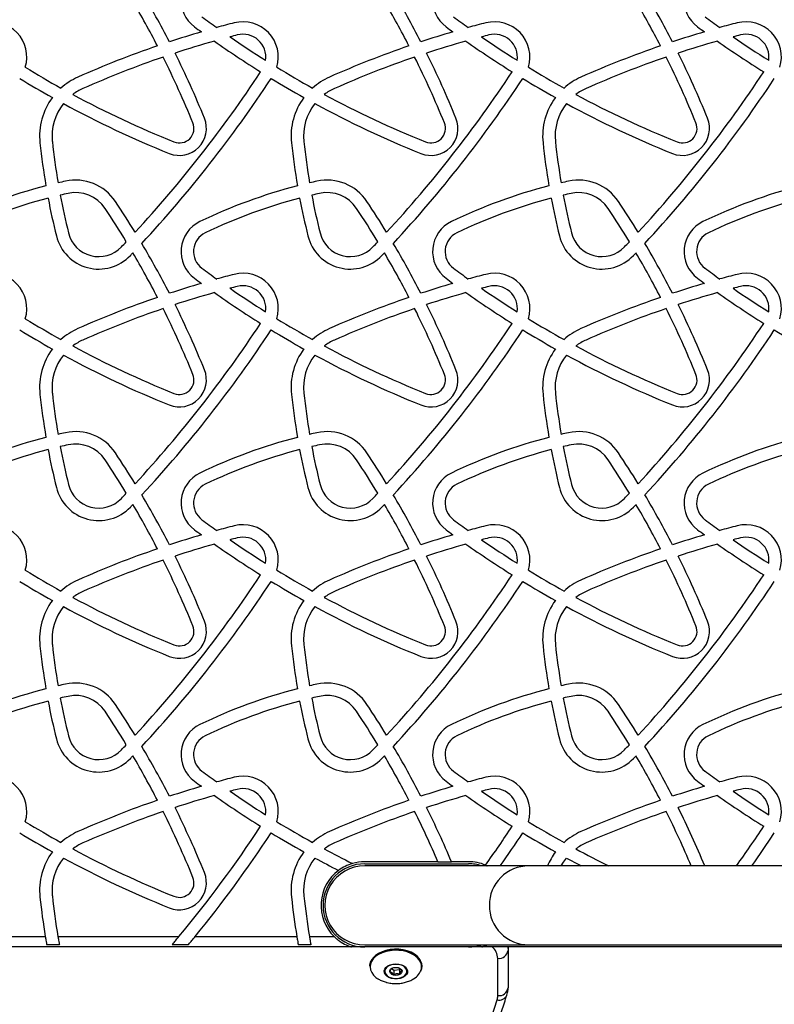
# Model space of a CAD drawing. Units: millimetres. Extents: x 150 to 9229, y 955 to 8990.
# Drawn here: x 2238 to 2601, y 3481 to 3955 of the extents above; entities that cross this region are included whole.
import ezdxf

# ---------------------------------------------------------------- set-up
doc = ezdxf.new("R2010")
doc.units = ezdxf.units.MM

msp = doc.modelspace()

# ---------------------------------------------------------------- linework, layer by layer
at = {"linetype": 'Continuous', "lineweight": 25, "ltscale": 50}
for p, q in [((2439.09, 3549.36), (2403.86, 3549.36)), ((2439.09, 3549.36), (2445.61, 3549.36)), ((2453.86, 3549.36), (2445.61, 3549.36)), ((2403.86, 3548.36), (2453.86, 3548.36)), ((2482.72, 3547.36), (2403.86, 3547.36)), ((2631.76, 3547.36), (2482.72, 3547.36)), ((2201.31, 3513.36), (2250.22, 3513.36)), ((2256.3, 3513.36), (2314.54, 3513.36)), ((2322.31, 3513.36), (2371.22, 3513.36)), ((2377.3, 3513.36), (2389.16, 3513.36)), ((2397.46, 3508.36), (2040.26, 3508.36)), ((2257, 3509.36), (2250.9, 3509.36)), ((2319.02, 3509.36), (2311.19, 3509.36)), ((2378, 3509.36), (2371.9, 3509.36)), ((2403.86, 3508.36), (2397.46, 3508.36)), ((2403.86, 3509.36), (2482.72, 3509.36)), ((2453.86, 3508.36), (2403.86, 3508.36)), ((2460.26, 3508.36), (2453.86, 3508.36)), ((2676.36, 3508.36), (2460.26, 3508.36)), ((2472.69, 3508.36), (2472.86, 3506.71)), ((2472.86, 3508.36), (2472.86, 3506.71)), ((2472.86, 3506.71), (2472.86, 3488.76)), ((2482.72, 3509.36), (2631.76, 3509.36)), ((2467.86, 3484.93), (2467.86, 3502.88)), ((2406.36, 3499.28), (2406.36, 3499.04)), ((2416.84, 3497.95), (2417.81, 3497.17)), ((2417.06, 3498.14), (2417.37, 3498.24)), ((2417.81, 3497.17), (2420.66, 3497.45)), ((2417.81, 3497.17), (2417.81, 3494.96)), ((2420.66, 3497.45), (2420.92, 3497.87)), ((2420.66, 3497.45), (2420.66, 3495.24)), ((2431.36, 3499.04), (2431.36, 3499.28))]:
    msp.add_line(p, q, dxfattribs=at)
at = {"linetype": 'Continuous', "lineweight": 25, "ltscale": 50, "flags": 128}
for points in [[(2498.44, 3547.36), (2499.51, 3549.16), (2500.93, 3551.14)], [(2500.93, 3551.14), (2507.15, 3547.82), (2508.03, 3547.36)], [(2461.99, 3547.72), (2462.68, 3547.42), (2462.8, 3547.36)], [(2431.36, 3499.28), (2431.3, 3500.04), (2430.92, 3501.38), (2430.2, 3502.67), (2429.15, 3503.85), (2427.8, 3504.9), (2426.19, 3505.79), (2424.38, 3506.49), (2422.4, 3506.99), (2420.32, 3507.26), (2418.2, 3507.31), (2416.1, 3507.12), (2414.08, 3506.71), (2412.2, 3506.08), (2410.51, 3505.26), (2409.06, 3504.27), (2407.89, 3503.13), (2407.03, 3501.88), (2406.52, 3500.56), (2406.36, 3499.28)], [(2431.16, 3497.85), (2431.21, 3498.19), (2431.19, 3499.54), (2430.81, 3500.87), (2430.09, 3502.14), (2429.05, 3503.31), (2427.71, 3504.35), (2426.12, 3505.24), (2424.32, 3505.93), (2422.37, 3506.42), (2420.31, 3506.69), (2418.21, 3506.74), (2416.13, 3506.55), (2414.13, 3506.15), (2412.26, 3505.53), (2410.59, 3504.71), (2409.15, 3503.73), (2407.99, 3502.6), (2407.14, 3501.37), (2406.63, 3500.06), (2406.48, 3498.71), (2406.68, 3497.37), (2407.23, 3496.06), (2408.11, 3494.84), (2409.3, 3493.73), (2410.27, 3493.06)], [(2423.4, 3506.52), (2425.31, 3505.92), (2426.03, 3505.62)], [(2406.36, 3499.04), (2406.4, 3499.64), (2406.73, 3500.98), (2407.42, 3502.27), (2408.43, 3503.47), (2409.75, 3504.54), (2411.33, 3505.45), (2411.51, 3505.54)], [(2426.03, 3505.62), (2427.02, 3505.12), (2428.51, 3504.15), (2429.71, 3503.02), (2430.6, 3501.79), (2431.16, 3500.47), (2431.36, 3499.12), (2431.2, 3497.76), (2430.71, 3496.47)], [(2416.81, 3493.21), (2415.56, 3493.64), (2414.53, 3494.26), (2413.76, 3495.03), (2413.32, 3495.89), (2413.22, 3496.8), (2413.48, 3497.7), (2414.08, 3498.52), (2414.97, 3499.23), (2416.11, 3499.76), (2417.43, 3500.1), (2418.83, 3500.22), (2420.24, 3500.11), (2421.56, 3499.78), (2422.71, 3499.25), (2423.61, 3498.55), (2424.22, 3497.73), (2424.49, 3496.84), (2424.41, 3495.93), (2423.98, 3495.06), (2423.23, 3494.29), (2422.2, 3493.67), (2420.97, 3493.22), (2419.6, 3492.99), (2418.18, 3492.99), (2416.81, 3493.21)], [(2420.79, 3499.78), (2419.44, 3499.99), (2418.06, 3499.98), (2416.73, 3499.73), (2415.54, 3499.27), (2414.58, 3498.62), (2413.91, 3497.84), (2413.58, 3496.98), (2413.61, 3496.09), (2414, 3495.23), (2414.71, 3494.47), (2415.71, 3493.85), (2416.93, 3493.42), (2418.28, 3493.21), (2419.66, 3493.23), (2420.99, 3493.47), (2422.18, 3493.94), (2423.14, 3494.58), (2423.81, 3495.36), (2424.14, 3496.23), (2424.11, 3497.12), (2423.72, 3497.97), (2423.01, 3498.73), (2422.01, 3499.35), (2420.79, 3499.78)], [(2417.77, 3494.8), (2416.88, 3495.15), (2416.23, 3495.68), (2415.89, 3496.31), (2415.92, 3496.98), (2416.3, 3497.6), (2416.98, 3498.11), (2417.9, 3498.43), (2418.93, 3498.53), (2419.95, 3498.4), (2420.84, 3498.05), (2421.49, 3497.53), (2421.83, 3496.89), (2421.8, 3496.22), (2421.42, 3495.6), (2420.74, 3495.1), (2419.82, 3494.77), (2418.79, 3494.67), (2417.77, 3494.8)], [(2383.13, 3142.99), (2388.2, 3171.51), (2393.63, 3199.99), (2399.42, 3228.45), (2405.56, 3256.88), (2412.07, 3285.27), (2418.92, 3313.63), (2426.14, 3341.95), (2433.71, 3370.24), (2441.64, 3398.48), (2449.92, 3426.68), (2458.55, 3454.84), (2467.54, 3482.95)]]:
    msp.add_lwpolyline(points, dxfattribs=at)
at = {"linetype": 'Continuous', "lineweight": 25, "ltscale": 2500}
for centre, radius, start, end in [((2331.53, 3963.96), 16, 115.7287, 233.4222), ((2452.53, 3963.96), 16, 115.7287, 233.4222), ((2573.53, 3963.96), 16, 115.7287, 233.4222), ((1905.17, 3735.91), 455.04, 27.1924, 30.6481), ((2026.17, 3735.91), 455.04, 27.1924, 30.6481), ((2147.17, 3735.91), 455.04, 27.1924, 30.6481), ((1905.17, 3735.91), 449.04, 27.3077, 30.4256), ((2026.17, 3735.91), 449.04, 27.3077, 30.4256), ((2147.17, 3735.91), 449.04, 27.3077, 30.4256), ((2613.19, 4343.51), 482.64, 233.4222, 234.4666), ((2734.19, 4343.51), 482.64, 233.4222, 234.4666), ((2855.19, 4343.51), 482.64, 233.4222, 234.4666), ((2224.33, 3936.52), 17, 343.2543, 104.3874), ((2460.22, 3488.63), 479.4, 104.3874, 105.4285), ((2345.33, 3936.52), 17, 343.2543, 104.3874), ((2581.22, 3488.63), 479.4, 104.3874, 105.4285), ((2466.33, 3936.52), 17, 343.2543, 104.3874), ((2702.22, 3488.63), 479.4, 104.3874, 105.4285), ((2587.33, 3936.52), 17, 343.2543, 104.3874), ((2460.22, 3488.63), 479.4, 106.3422, 108.2717), ((2613.19, 4343.51), 488.64, 233.4222, 233.9075), ((2460.22, 3488.63), 473.4, 104.3874, 104.8272), ((2345.33, 3936.52), 11, 351.8618, 104.3874), ((2581.22, 3488.63), 479.4, 106.3422, 108.2717), ((2734.19, 4343.51), 488.64, 233.4222, 233.9075), ((2581.22, 3488.63), 473.4, 104.3874, 104.8272), ((2466.33, 3936.52), 11, 351.8618, 104.3874), ((2702.22, 3488.63), 479.4, 106.3422, 108.2717), ((2855.19, 4343.51), 488.64, 233.4222, 233.9075), ((2702.22, 3488.63), 473.4, 104.3874, 104.8272), ((2587.33, 3936.52), 11, 351.8618, 104.3874), ((2460.22, 3488.63), 479.4, 108.997, 113.9121), ((2460.22, 3488.63), 473.4, 105.7724, 108.1627), ((2613.19, 4343.51), 488.64, 234.804, 237.9391), ((2613.19, 4343.51), 482.64, 235.3937, 237.8307), ((2581.22, 3488.63), 479.4, 108.997, 113.9121), ((2581.22, 3488.63), 473.4, 105.7724, 108.1627), ((2734.19, 4343.51), 488.64, 234.804, 237.9391), ((2734.19, 4343.51), 482.64, 235.3937, 237.8307), ((2702.22, 3488.63), 479.4, 108.997, 113.9121), ((2702.22, 3488.63), 473.4, 105.7724, 108.1627), ((2855.19, 4343.51), 488.64, 234.804, 237.9391), ((2855.19, 4343.51), 482.64, 235.3937, 237.8307), ((1905.17, 3735.91), 455.04, 22.0993, 26.4284), ((2026.17, 3735.91), 455.04, 22.0993, 26.4284), ((2147.17, 3735.91), 455.04, 22.0993, 26.4284), ((2460.22, 3488.63), 473.4, 108.8959, 113.9121), ((1905.17, 3735.91), 449.04, 22.0993, 26.5346), ((2581.22, 3488.63), 473.4, 108.8959, 113.9121), ((2026.17, 3735.91), 449.04, 22.0993, 26.5346), ((2702.22, 3488.63), 473.4, 108.8959, 113.9121), ((2147.17, 3735.91), 449.04, 22.0993, 26.5346), ((2492.19, 4343.51), 482.64, 238.5835, 240.9427), ((1850.47, 4261), 602.75, 317.29862, 326.62286), ((2613.19, 4343.51), 482.64, 238.5835, 240.9427), ((1971.47, 4261), 602.75, 317.29862, 326.62286), ((2734.19, 4343.51), 482.64, 238.5835, 240.9427), ((2092.47, 4261), 602.75, 317.29862, 326.62286), ((2492.19, 4343.51), 488.64, 238.643, 240.7758), ((2278.47, 3898.54), 31, 113.9121, 131.8829), ((1850.47, 4261), 608.75, 317.13401, 326.63931), ((2613.19, 4343.51), 488.64, 238.643, 240.7758), ((2399.47, 3898.54), 31, 113.9121, 131.8829), ((1971.47, 4261), 608.75, 317.13401, 326.63931), ((2734.19, 4343.51), 488.64, 238.643, 240.7758), ((2520.47, 3898.54), 31, 113.9121, 131.8829), ((2092.47, 4261), 608.75, 317.13401, 326.63931), ((2278.47, 3898.54), 25, 113.9121, 126.9476), ((2492.19, 4343.51), 482.64, 241.7097, 248.0948), ((2399.47, 3898.54), 25, 113.9121, 126.9476), ((2613.19, 4343.51), 482.64, 241.7097, 248.0948), ((2520.47, 3898.54), 25, 113.9121, 126.9476), ((2734.19, 4343.51), 482.64, 241.7097, 248.0948), ((2278.47, 3898.54), 31, 143.2955, 186.0989), ((2278.47, 3898.54), 25, 141.3983, 186.0989), ((2492.19, 4343.51), 488.64, 241.4876, 248.0948), ((2399.47, 3898.54), 31, 143.2955, 186.0989), ((2399.47, 3898.54), 25, 141.3983, 186.0989), ((2613.19, 4343.51), 488.64, 241.4876, 248.0948), ((2520.47, 3898.54), 31, 143.2955, 186.0989), ((2520.47, 3898.54), 25, 141.3983, 186.0989), ((2734.19, 4343.51), 488.64, 241.4876, 248.0948), ((2314.74, 3902.21), 13, 248.0948, 22.0993), ((2314.74, 3902.21), 7, 248.0948, 22.0993), ((2435.74, 3902.21), 13, 248.0948, 22.0993), ((2435.74, 3902.21), 7, 248.0948, 22.0993), ((2556.74, 3902.21), 13, 248.0948, 22.0993), ((2556.74, 3902.21), 7, 248.0948, 22.0993), ((2577.6, 3930.5), 331.83, 186.0989, 189.7049), ((2577.6, 3930.5), 325.83, 186.0989, 189.6288), ((2698.6, 3930.5), 331.83, 186.0989, 189.7049), ((2698.6, 3930.5), 325.83, 186.0989, 189.6288), ((2819.6, 3930.5), 331.83, 186.0989, 189.7049), ((2819.6, 3930.5), 325.83, 186.0989, 189.6288), ((2314.54, 3627.14), 255.57, 102.3462, 103.1575), ((2264.81, 3854.33), 23, 33.6531, 102.3462), ((2435.54, 3627.14), 255.57, 102.3462, 103.1575), ((2385.81, 3854.33), 23, 33.6531, 102.3462), ((2556.54, 3627.14), 255.57, 102.3462, 103.1575), ((2506.81, 3854.33), 23, 33.6531, 102.3462), ((2314.54, 3627.14), 255.57, 104.5062, 115.7287), ((2314.54, 3627.14), 249.57, 102.3462, 103.2297), ((2264.81, 3854.33), 17, 33.6531, 102.3462), ((2435.54, 3627.14), 255.57, 104.5062, 115.7287), ((2435.54, 3627.14), 249.57, 102.3462, 103.2297), ((2385.81, 3854.33), 17, 33.6531, 102.3462), ((2556.54, 3627.14), 255.57, 104.5062, 115.7287), ((2556.54, 3627.14), 249.57, 102.3462, 103.2297), ((2506.81, 3854.33), 17, 33.6531, 102.3462), ((2677.54, 3627.14), 255.57, 104.5062, 115.7287), ((2314.54, 3627.14), 249.57, 104.6093, 115.7287), ((2577.6, 3930.5), 331.83, 190.7439, 193.96), ((2577.6, 3930.5), 325.83, 190.6854, 193.96), ((1905.17, 3614.91), 455.04, 31.4347, 33.6531), ((2435.54, 3627.14), 249.57, 104.6093, 115.7287), ((2698.6, 3930.5), 331.83, 190.7439, 193.96), ((2698.6, 3930.5), 325.83, 190.6854, 193.96), ((2026.17, 3614.91), 455.04, 31.4347, 33.6531), ((2556.54, 3627.14), 249.57, 104.6093, 115.7287), ((2819.6, 3930.5), 331.83, 190.7439, 193.96), ((2819.6, 3930.5), 325.83, 190.6854, 193.96), ((2147.17, 3614.91), 455.04, 31.4347, 33.6531), ((2677.54, 3627.14), 249.57, 104.6093, 115.7287), ((1905.17, 3614.91), 449.04, 31.2213, 33.6531), ((2026.17, 3614.91), 449.04, 31.2213, 33.6531), ((2147.17, 3614.91), 449.04, 31.2213, 33.6531), ((2331.53, 3842.96), 16, 115.7287, 233.4222), ((2452.53, 3842.96), 16, 115.7287, 233.4222), ((2573.53, 3842.96), 16, 115.7287, 233.4222), ((2275.95, 3855.51), 15, 193.96, 316.3786), ((2331.53, 3842.96), 10, 115.7287, 233.4222), ((2396.95, 3855.51), 15, 193.96, 316.3786), ((2452.53, 3842.96), 10, 115.7287, 233.4222), ((2517.95, 3855.51), 15, 193.96, 316.3786), ((2573.53, 3842.96), 10, 115.7287, 233.4222), ((2275.95, 3855.51), 21, 193.96, 316.3786), ((1850.47, 4261), 602.75, 316.37858, 316.70625), ((2396.95, 3855.51), 21, 193.96, 316.3786), ((1971.47, 4261), 602.75, 316.37858, 316.70625), ((2517.95, 3855.51), 21, 193.96, 316.3786), ((2092.47, 4261), 602.75, 316.37858, 316.70625), ((1850.47, 4261), 608.75, 316.37858, 316.54564), ((1905.17, 3614.91), 449.04, 27.3077, 30.4256), ((1905.17, 3614.91), 455.04, 27.1924, 30.6481), ((1971.47, 4261), 608.75, 316.37858, 316.54564), ((2026.17, 3614.91), 449.04, 27.3077, 30.4256), ((2026.17, 3614.91), 455.04, 27.1924, 30.6481), ((2092.47, 4261), 608.75, 316.37858, 316.54564), ((2147.17, 3614.91), 449.04, 27.3077, 30.4256), ((2147.17, 3614.91), 455.04, 27.1924, 30.6481), ((2613.19, 4222.51), 482.64, 233.4222, 234.4666), ((2734.19, 4222.51), 482.64, 233.4222, 234.4666), ((2855.19, 4222.51), 482.64, 233.4222, 234.4666), ((2224.33, 3815.52), 17, 343.2543, 104.3874), ((2613.19, 4222.51), 488.64, 233.4222, 233.9075), ((2460.22, 3367.63), 479.4, 104.3874, 105.4285), ((2345.33, 3815.52), 17, 343.2543, 104.3874), ((2734.19, 4222.51), 488.64, 233.4222, 233.9075), ((2581.22, 3367.63), 479.4, 104.3874, 105.4285), ((2466.33, 3815.52), 17, 343.2543, 104.3874), ((2855.19, 4222.51), 488.64, 233.4222, 233.9075), ((2702.22, 3367.63), 479.4, 104.3874, 105.4285), ((2587.33, 3815.52), 17, 343.2543, 104.3874), ((2460.22, 3367.63), 479.4, 106.3422, 108.2717), ((2460.22, 3367.63), 473.4, 104.3874, 104.8272), ((2613.19, 4222.51), 482.64, 235.3937, 237.8307), ((2345.33, 3815.52), 11, 351.8618, 104.3874), ((2581.22, 3367.63), 479.4, 106.3422, 108.2717), ((2581.22, 3367.63), 473.4, 104.3874, 104.8272), ((2734.19, 4222.51), 482.64, 235.3937, 237.8307), ((2466.33, 3815.52), 11, 351.8618, 104.3874), ((2702.22, 3367.63), 479.4, 106.3422, 108.2717), ((2702.22, 3367.63), 473.4, 104.3874, 104.8272), ((2855.19, 4222.51), 482.64, 235.3937, 237.8307), ((2587.33, 3815.52), 11, 351.8618, 104.3874), ((2460.22, 3367.63), 479.4, 108.997, 113.9121), ((2460.22, 3367.63), 473.4, 105.7724, 108.1627), ((2613.19, 4222.51), 488.64, 234.804, 237.9391), ((2581.22, 3367.63), 479.4, 108.997, 113.9121), ((2581.22, 3367.63), 473.4, 105.7724, 108.1627), ((2734.19, 4222.51), 488.64, 234.804, 237.9391), ((2702.22, 3367.63), 479.4, 108.997, 113.9121), ((2702.22, 3367.63), 473.4, 105.7724, 108.1627), ((2855.19, 4222.51), 488.64, 234.804, 237.9391), ((2460.22, 3367.63), 473.4, 108.8959, 113.9121), ((1905.17, 3614.91), 449.04, 22.0993, 26.5346), ((1905.17, 3614.91), 455.04, 22.0993, 26.4284), ((2581.22, 3367.63), 473.4, 108.8959, 113.9121), ((2026.17, 3614.91), 449.04, 22.0993, 26.5346), ((2026.17, 3614.91), 455.04, 22.0993, 26.4284), ((2702.22, 3367.63), 473.4, 108.8959, 113.9121), ((2147.17, 3614.91), 449.04, 22.0993, 26.5346), ((2147.17, 3614.91), 455.04, 22.0993, 26.4284), ((2492.19, 4222.51), 482.64, 238.5835, 240.9427), ((2613.19, 4222.51), 482.64, 238.5835, 240.9427), ((2734.19, 4222.51), 482.64, 238.5835, 240.9427), ((2492.19, 4222.51), 488.64, 238.643, 240.7758), ((2278.47, 3777.54), 31, 113.9121, 131.8829), ((1850.47, 4140), 602.75, 317.29862, 326.62286), ((1850.47, 4140), 608.75, 317.13401, 326.63931), ((2613.19, 4222.51), 488.64, 238.643, 240.7758), ((2399.47, 3777.54), 31, 113.9121, 131.8829), ((1971.47, 4140), 602.75, 317.29862, 326.62286), ((1971.47, 4140), 608.75, 317.13401, 326.63931), ((2734.19, 4222.51), 488.64, 238.643, 240.7758), ((2520.47, 3777.54), 31, 113.9121, 131.8829), ((2092.47, 4140), 602.75, 317.29862, 326.62286), ((2092.47, 4140), 608.75, 317.13401, 326.63931), ((2855.19, 4222.51), 488.64, 238.643, 240.7758), ((2278.47, 3777.54), 25, 113.9121, 126.9476), ((2399.47, 3777.54), 25, 113.9121, 126.9476), ((2520.47, 3777.54), 25, 113.9121, 126.9476), ((2278.47, 3777.54), 31, 143.2955, 186.0989), ((2492.19, 4222.51), 482.64, 241.7097, 248.0948), ((2399.47, 3777.54), 31, 143.2955, 186.0989), ((2613.19, 4222.51), 482.64, 241.7097, 248.0948), ((2520.47, 3777.54), 31, 143.2955, 186.0989), ((2734.19, 4222.51), 482.64, 241.7097, 248.0948), ((2278.47, 3777.54), 25, 141.3983, 186.0989), ((2492.19, 4222.51), 488.64, 241.4876, 248.0948), ((2399.47, 3777.54), 25, 141.3983, 186.0989), ((2613.19, 4222.51), 488.64, 241.4876, 248.0948), ((2520.47, 3777.54), 25, 141.3983, 186.0989), ((2734.19, 4222.51), 488.64, 241.4876, 248.0948), ((2314.74, 3781.21), 13, 248.0948, 22.0993), ((2435.74, 3781.21), 13, 248.0948, 22.0993), ((2556.74, 3781.21), 13, 248.0948, 22.0993), ((2314.74, 3781.21), 7, 248.0948, 22.0993), ((2435.74, 3781.21), 7, 248.0948, 22.0993), ((2556.74, 3781.21), 7, 248.0948, 22.0993), ((2577.6, 3809.5), 331.83, 186.0989, 189.7049), ((2577.6, 3809.5), 325.83, 186.0989, 189.6288), ((2698.6, 3809.5), 331.83, 186.0989, 189.7049), ((2698.6, 3809.5), 325.83, 186.0989, 189.6288), ((2819.6, 3809.5), 331.83, 186.0989, 189.7049), ((2819.6, 3809.5), 325.83, 186.0989, 189.6288), ((2314.54, 3506.14), 255.57, 104.5062, 115.7287), ((2314.54, 3506.14), 255.57, 102.3462, 103.1575), ((2264.81, 3733.33), 23, 33.6531, 102.3462), ((2435.54, 3506.14), 255.57, 104.5062, 115.7287), ((2435.54, 3506.14), 255.57, 102.3462, 103.1575), ((2385.81, 3733.33), 23, 33.6531, 102.3462), ((2556.54, 3506.14), 255.57, 104.5062, 115.7287), ((2556.54, 3506.14), 255.57, 102.3462, 103.1575), ((2506.81, 3733.33), 23, 33.6531, 102.3462), ((2677.54, 3506.14), 255.57, 104.5062, 115.7287), ((2314.54, 3506.14), 249.57, 104.6093, 115.7287), ((2577.6, 3809.5), 331.83, 190.7439, 193.96), ((2314.54, 3506.14), 249.57, 102.3462, 103.2297), ((2577.6, 3809.5), 325.83, 190.6854, 193.96), ((2264.81, 3733.33), 17, 33.6531, 102.3462), ((2435.54, 3506.14), 249.57, 104.6093, 115.7287), ((2698.6, 3809.5), 331.83, 190.7439, 193.96), ((2435.54, 3506.14), 249.57, 102.3462, 103.2297), ((2698.6, 3809.5), 325.83, 190.6854, 193.96), ((2385.81, 3733.33), 17, 33.6531, 102.3462), ((2556.54, 3506.14), 249.57, 104.6093, 115.7287), ((2819.6, 3809.5), 331.83, 190.7439, 193.96), ((2556.54, 3506.14), 249.57, 102.3462, 103.2297), ((2819.6, 3809.5), 325.83, 190.6854, 193.96), ((2506.81, 3733.33), 17, 33.6531, 102.3462), ((2677.54, 3506.14), 249.57, 104.6093, 115.7287), ((1905.17, 3493.91), 449.04, 31.2213, 33.6531), ((1905.17, 3493.91), 455.04, 31.4347, 33.6531), ((2026.17, 3493.91), 449.04, 31.2213, 33.6531), ((2026.17, 3493.91), 455.04, 31.4347, 33.6531), ((2147.17, 3493.91), 449.04, 31.2213, 33.6531), ((2147.17, 3493.91), 455.04, 31.4347, 33.6531), ((2331.53, 3721.96), 16, 115.7287, 233.4222), ((2452.53, 3721.96), 16, 115.7287, 233.4222), ((2573.53, 3721.96), 16, 115.7287, 233.4222), ((2275.95, 3734.51), 21, 193.96, 316.3786), ((2275.95, 3734.51), 15, 193.96, 316.3786), ((2331.53, 3721.96), 10, 115.7287, 233.4222), ((2396.95, 3734.51), 21, 193.96, 316.3786), ((2396.95, 3734.51), 15, 193.96, 316.3786), ((2452.53, 3721.96), 10, 115.7287, 233.4222), ((2517.95, 3734.51), 21, 193.96, 316.3786), ((2517.95, 3734.51), 15, 193.96, 316.3786), ((2573.53, 3721.96), 10, 115.7287, 233.4222), ((1850.47, 4140), 602.75, 316.37858, 316.70625), ((1905.17, 3493.91), 455.04, 27.1924, 30.6481), ((1971.47, 4140), 602.75, 316.37858, 316.70625), ((2026.17, 3493.91), 455.04, 27.1924, 30.6481), ((2092.47, 4140), 602.75, 316.37858, 316.70625), ((2147.17, 3493.91), 455.04, 27.1924, 30.6481), ((1850.47, 4140), 608.75, 316.37858, 316.54564), ((1905.17, 3493.91), 449.04, 27.3077, 30.4256), ((1971.47, 4140), 608.75, 316.37858, 316.54564), ((2026.17, 3493.91), 449.04, 27.3077, 30.4256), ((2092.47, 4140), 608.75, 316.37858, 316.54564), ((2147.17, 3493.91), 449.04, 27.3077, 30.4256), ((2224.33, 3694.52), 17, 343.2543, 104.3874), ((2613.19, 4101.51), 482.64, 233.4222, 234.4666), ((2460.22, 3246.63), 479.4, 104.3874, 105.4285), ((2345.33, 3694.52), 17, 343.2543, 104.3874), ((2734.19, 4101.51), 482.64, 233.4222, 234.4666), ((2581.22, 3246.63), 479.4, 104.3874, 105.4285), ((2466.33, 3694.52), 17, 343.2543, 104.3874), ((2855.19, 4101.51), 482.64, 233.4222, 234.4666), ((2702.22, 3246.63), 479.4, 104.3874, 105.4285), ((2587.33, 3694.52), 17, 343.2543, 104.3874), ((2460.22, 3246.63), 479.4, 106.3422, 108.2717), ((2613.19, 4101.51), 488.64, 233.4222, 233.9075), ((2460.22, 3246.63), 473.4, 104.3874, 104.8272), ((2345.33, 3694.52), 11, 351.8618, 104.3874), ((2581.22, 3246.63), 479.4, 106.3422, 108.2717), ((2734.19, 4101.51), 488.64, 233.4222, 233.9075), ((2581.22, 3246.63), 473.4, 104.3874, 104.8272), ((2466.33, 3694.52), 11, 351.8618, 104.3874), ((2702.22, 3246.63), 479.4, 106.3422, 108.2717), ((2855.19, 4101.51), 488.64, 233.4222, 233.9075), ((2702.22, 3246.63), 473.4, 104.3874, 104.8272), ((2587.33, 3694.52), 11, 351.8618, 104.3874), ((2460.22, 3246.63), 473.4, 105.7724, 108.1627), ((2613.19, 4101.51), 488.64, 234.804, 237.9391), ((2613.19, 4101.51), 482.64, 235.3937, 237.8307), ((2581.22, 3246.63), 473.4, 105.7724, 108.1627), ((2734.19, 4101.51), 488.64, 234.804, 237.9391), ((2734.19, 4101.51), 482.64, 235.3937, 237.8307), ((2702.22, 3246.63), 473.4, 105.7724, 108.1627), ((2855.19, 4101.51), 488.64, 234.804, 237.9391), ((2855.19, 4101.51), 482.64, 235.3937, 237.8307), ((2460.22, 3246.63), 479.4, 108.997, 113.9121), ((1905.17, 3493.91), 455.04, 22.0993, 26.4284), ((2581.22, 3246.63), 479.4, 108.997, 113.9121), ((2026.17, 3493.91), 455.04, 22.0993, 26.4284), ((2702.22, 3246.63), 479.4, 108.997, 113.9121), ((2147.17, 3493.91), 455.04, 22.0993, 26.4284), ((2460.22, 3246.63), 473.4, 108.8959, 113.9121), ((1905.17, 3493.91), 449.04, 22.0993, 26.5346), ((2581.22, 3246.63), 473.4, 108.8959, 113.9121), ((2026.17, 3493.91), 449.04, 22.0993, 26.5346), ((2702.22, 3246.63), 473.4, 108.8959, 113.9121), ((2147.17, 3493.91), 449.04, 22.0993, 26.5346), ((2492.19, 4101.51), 482.64, 238.5835, 240.9427), ((1850.47, 4019), 602.75, 317.29862, 326.62286), ((2613.19, 4101.51), 482.64, 238.5835, 240.9427), ((1971.47, 4019), 602.75, 317.29862, 326.62286), ((2734.19, 4101.51), 482.64, 238.5835, 240.9427), ((2092.47, 4019), 602.75, 317.29862, 326.62286), ((2492.19, 4101.51), 488.64, 238.643, 240.7758), ((2278.47, 3656.54), 31, 113.9121, 131.8829), ((1850.47, 4019), 608.75, 317.13401, 326.63931), ((2613.19, 4101.51), 488.64, 238.643, 240.7758), ((2399.47, 3656.54), 31, 113.9121, 131.8829), ((1971.47, 4019), 608.75, 317.13401, 326.63931), ((2734.19, 4101.51), 488.64, 238.643, 240.7758), ((2520.47, 3656.54), 31, 113.9121, 131.8829), ((2092.47, 4019), 608.75, 317.13401, 326.63931), ((2278.47, 3656.54), 25, 113.9121, 126.9476), ((2492.19, 4101.51), 482.64, 241.7097, 248.0948), ((2399.47, 3656.54), 25, 113.9121, 126.9476), ((2613.19, 4101.51), 482.64, 241.7097, 248.0948), ((2520.47, 3656.54), 25, 113.9121, 126.9476), ((2734.19, 4101.51), 482.64, 241.7097, 248.0948), ((2278.47, 3656.54), 31, 143.2955, 186.0989), ((2278.47, 3656.54), 25, 141.3983, 186.0989), ((2492.19, 4101.51), 488.64, 241.4876, 248.0948), ((2399.47, 3656.54), 31, 143.2955, 186.0989), ((2399.47, 3656.54), 25, 141.3983, 186.0989), ((2613.19, 4101.51), 488.64, 241.4876, 248.0948), ((2520.47, 3656.54), 31, 143.2955, 186.0989), ((2520.47, 3656.54), 25, 141.3983, 186.0989), ((2734.19, 4101.51), 488.64, 241.4876, 248.0948), ((2314.74, 3660.21), 13, 248.0948, 22.0993), ((2314.74, 3660.21), 7, 248.0948, 22.0993), ((2435.74, 3660.21), 13, 248.0948, 22.0993), ((2435.74, 3660.21), 7, 248.0948, 22.0993), ((2556.74, 3660.21), 13, 248.0948, 22.0993), ((2556.74, 3660.21), 7, 248.0948, 22.0993), ((2577.6, 3688.5), 331.83, 186.0989, 189.7049), ((2577.6, 3688.5), 325.83, 186.0989, 189.6288), ((2698.6, 3688.5), 331.83, 186.0989, 189.7049), ((2698.6, 3688.5), 325.83, 186.0989, 189.6288), ((2819.6, 3688.5), 331.83, 186.0989, 189.7049), ((2819.6, 3688.5), 325.83, 186.0989, 189.6288), ((2314.54, 3385.14), 255.57, 102.3462, 103.1575), ((2264.81, 3612.33), 23, 33.6531, 102.3462), ((2435.54, 3385.14), 255.57, 102.3462, 103.1575), ((2385.81, 3612.33), 23, 33.6531, 102.3462), ((2556.54, 3385.14), 255.57, 102.3462, 103.1575), ((2506.81, 3612.33), 23, 33.6531, 102.3462), ((2314.54, 3385.14), 255.57, 104.5062, 115.7287), ((2264.81, 3612.33), 17, 33.6531, 102.3462), ((2435.54, 3385.14), 255.57, 104.5062, 115.7287), ((2385.81, 3612.33), 17, 33.6531, 102.3462), ((2556.54, 3385.14), 255.57, 104.5062, 115.7287), ((2506.81, 3612.33), 17, 33.6531, 102.3462), ((2677.54, 3385.14), 255.57, 104.5062, 115.7287), ((2314.54, 3385.14), 249.57, 104.6093, 115.7287), ((2577.6, 3688.5), 331.83, 190.7439, 193.96), ((2314.54, 3385.14), 249.57, 102.3462, 103.2297), ((2577.6, 3688.5), 325.83, 190.6854, 193.96), ((1905.17, 3372.91), 455.04, 31.4347, 33.6531), ((2435.54, 3385.14), 249.57, 104.6093, 115.7287), ((2698.6, 3688.5), 331.83, 190.7439, 193.96), ((2435.54, 3385.14), 249.57, 102.3462, 103.2297), ((2698.6, 3688.5), 325.83, 190.6854, 193.96), ((2026.17, 3372.91), 455.04, 31.4347, 33.6531), ((2556.54, 3385.14), 249.57, 104.6093, 115.7287), ((2819.6, 3688.5), 331.83, 190.7439, 193.96), ((2556.54, 3385.14), 249.57, 102.3462, 103.2297), ((2819.6, 3688.5), 325.83, 190.6854, 193.96), ((2147.17, 3372.91), 455.04, 31.4347, 33.6531), ((2677.54, 3385.14), 249.57, 104.6093, 115.7287), ((1905.17, 3372.91), 449.04, 31.2213, 33.6531), ((2026.17, 3372.91), 449.04, 31.2213, 33.6531), ((2147.17, 3372.91), 449.04, 31.2213, 33.6531), ((2331.53, 3600.96), 16, 115.7287, 233.4222), ((2452.53, 3600.96), 16, 115.7287, 233.4222), ((2573.53, 3600.96), 16, 115.7287, 233.4222), ((2275.95, 3613.51), 21, 193.96, 316.3786), ((2275.95, 3613.51), 15, 193.96, 316.3786), ((1850.47, 4019), 602.75, 316.37858, 316.70625), ((2331.53, 3600.96), 10, 115.7287, 233.4222), ((2396.95, 3613.51), 21, 193.96, 316.3786), ((2396.95, 3613.51), 15, 193.96, 316.3786), ((1971.47, 4019), 602.75, 316.37858, 316.70625), ((2452.53, 3600.96), 10, 115.7287, 233.4222), ((2517.95, 3613.51), 21, 193.96, 316.3786), ((2517.95, 3613.51), 15, 193.96, 316.3786), ((2092.47, 4019), 602.75, 316.37858, 316.70625), ((2573.53, 3600.96), 10, 115.7287, 233.4222), ((1905.17, 3372.91), 455.04, 27.1924, 30.6481), ((2026.17, 3372.91), 455.04, 27.1924, 30.6481), ((2147.17, 3372.91), 455.04, 27.1924, 30.6481), ((1850.47, 4019), 608.75, 316.37858, 316.54564), ((1905.17, 3372.91), 449.04, 27.3077, 30.4256), ((1971.47, 4019), 608.75, 316.37858, 316.54564), ((2026.17, 3372.91), 449.04, 27.3077, 30.4256), ((2092.47, 4019), 608.75, 316.37858, 316.54564), ((2147.17, 3372.91), 449.04, 27.3077, 30.4256), ((2613.19, 3980.51), 482.64, 233.4222, 234.4666), ((2734.19, 3980.51), 482.64, 233.4222, 234.4666), ((2855.19, 3980.51), 482.64, 233.4222, 234.4666), ((2224.33, 3573.52), 17, 343.2543, 104.3874), ((2613.19, 3980.51), 488.64, 233.4222, 233.9075), ((2460.22, 3125.63), 479.4, 104.3874, 105.4285), ((2345.33, 3573.52), 17, 343.2543, 104.3874), ((2734.19, 3980.51), 488.64, 233.4222, 233.9075), ((2581.22, 3125.63), 479.4, 104.3874, 105.4285), ((2466.33, 3573.52), 17, 343.2543, 104.3874), ((2855.19, 3980.51), 488.64, 233.4222, 233.9075), ((2702.22, 3125.63), 479.4, 104.3874, 105.4285), ((2587.33, 3573.52), 17, 343.2543, 104.3874), ((2460.22, 3125.63), 479.4, 106.3422, 108.2717), ((2460.22, 3125.63), 473.4, 104.3874, 104.8272), ((2613.19, 3980.51), 482.64, 235.3937, 237.8307), ((2345.33, 3573.52), 11, 351.8618, 104.3874), ((2581.22, 3125.63), 479.4, 106.3422, 108.2717), ((2581.22, 3125.63), 473.4, 104.3874, 104.8272), ((2734.19, 3980.51), 482.64, 235.3937, 237.8307), ((2466.33, 3573.52), 11, 351.8618, 104.3874), ((2702.22, 3125.63), 479.4, 106.3422, 108.2717), ((2702.22, 3125.63), 473.4, 104.3874, 104.8272), ((2855.19, 3980.51), 482.64, 235.3937, 237.8307), ((2587.33, 3573.52), 11, 351.8618, 104.3874), ((2460.22, 3125.63), 479.4, 108.997, 113.9121), ((2460.22, 3125.63), 473.4, 105.7724, 108.1627), ((2613.19, 3980.51), 488.64, 234.804, 237.9391), ((2581.22, 3125.63), 479.4, 108.997, 113.9121), ((2581.22, 3125.63), 473.4, 105.7724, 108.1627), ((2734.19, 3980.51), 488.64, 234.804, 237.9391), ((2702.22, 3125.63), 479.4, 108.997, 113.9121), ((2702.22, 3125.63), 473.4, 105.7724, 108.1627), ((2855.19, 3980.51), 488.64, 234.804, 237.9391), ((2460.22, 3125.63), 473.4, 108.8959, 113.9121), ((1905.17, 3372.91), 449.04, 22.0993, 26.5346), ((1905.17, 3372.91), 455.04, 22.0993, 26.4284), ((2581.22, 3125.63), 473.4, 108.8959, 113.9121), ((2026.17, 3372.91), 449.04, 23.138, 26.5346), ((2026.17, 3372.91), 455.04, 22.8156, 26.4284), ((2702.22, 3125.63), 473.4, 108.8959, 113.9121), ((2147.17, 3372.91), 449.04, 22.8608, 26.5346), ((2147.17, 3372.91), 455.04, 22.5427, 26.4284), ((2492.19, 3980.51), 482.64, 238.5835, 240.9427), ((2613.19, 3980.51), 482.64, 238.5835, 240.9427), ((2734.19, 3980.51), 482.64, 238.5835, 240.9427), ((2492.19, 3980.51), 488.64, 238.643, 240.7758), ((2278.47, 3535.54), 31, 113.9121, 131.8829), ((1850.47, 3898), 602.75, 320.34687, 326.62286), ((1850.47, 3898), 608.75, 320.81336, 326.63931), ((2613.19, 3980.51), 488.64, 238.643, 240.7758), ((2399.47, 3535.54), 31, 113.9121, 131.8829), ((1971.47, 3898), 602.75, 324.46984, 326.62286), ((1971.47, 3898), 608.75, 324.83053, 326.63931), ((2734.19, 3980.51), 488.64, 238.643, 240.7758), ((2520.47, 3535.54), 31, 113.9121, 131.8829), ((2092.47, 3898), 602.75, 324.42765, 326.62286), ((2092.47, 3898), 608.75, 324.83053, 326.63931), ((2278.47, 3535.54), 25, 113.9121, 126.9476), ((2399.47, 3535.54), 25, 113.9121, 126.9476), ((2520.47, 3535.54), 25, 113.9121, 126.9476), ((2278.47, 3535.54), 31, 143.2955, 186.0989), ((2492.19, 3980.51), 482.64, 241.7097, 248.0948), ((2399.47, 3535.54), 31, 143.2955, 186.0989), ((2613.19, 3980.51), 482.64, 241.7097, 243.5174), ((2520.47, 3535.54), 31, 143.2955, 157.5854), ((2734.19, 3980.51), 482.64, 241.7097, 243.8266), ((2278.47, 3535.54), 25, 141.3983, 186.0989), ((2492.19, 3980.51), 488.64, 241.4876, 248.0948), ((2399.47, 3535.54), 25, 141.3983, 186.0989), ((2613.19, 3980.51), 488.64, 241.4876, 242.99), ((2403.86, 3528.36), 21, 106.306, 126.8291), ((2403.86, 3528.36), 21, 90, 106.306), ((2453.86, 3528.36), 21, 67.214, 90), ((2314.74, 3539.21), 13, 248.0948, 22.0993), ((2403.86, 3528.36), 21, 126.8291, 225.5847), ((2403.86, 3528.36), 20, 90, 270), ((2453.86, 3528.36), 20, 71.8051, 90), ((2482.77, 3528.42), 18.94, 90.1755, 180.191), ((2314.74, 3539.21), 7, 248.0948, 22.0993), ((2577.6, 3567.5), 331.83, 186.0989, 189.3903), ((2577.6, 3567.5), 325.83, 186.0989, 189.5648), ((2698.6, 3567.5), 331.83, 186.0989, 189.3903), ((2698.6, 3567.5), 325.83, 186.0989, 189.5648), ((2482.77, 3528.3), 18.94, 179.809, 269.8245), ((2418.88, 3488.82), 18.27, 75.6773, 113.7931), ((2453.86, 3528.36), 20, 270, 288.1949), ((2460.27, 3502.58), 7.59, 2.237, 49.526), ((2468.38, 3507.38), 4.53, 263.4591, 351.4483), ((2423.81, 3499.7), 7.58, 298.4133, 345.8444), ((2468.38, 3489.43), 4.53, 263.4591, 351.4483), ((2468.58, 3486.87), 4.06, 255.079, 336.1476), ((2461.49, 3484.94), 6.37, 341.7708, 359.893)]:
    msp.add_arc(centre, radius, start, end, dxfattribs=at)
msp.add_ellipse((2403.86, 3528.36), major_axis=(19.12, 0), ratio=0.993623, start_param=1.570796, end_param=4.712389, dxfattribs=at)
at = {"linetype": 'Continuous', "lineweight": 25, "ltscale": 50}
for points, knots in [([(2250.22, 3513.36), (2250.31, 3512.79), (2250.5, 3511.66), (2250.74, 3510.27), (2250.85, 3509.63), (2250.9, 3509.36)], [0, 0, 0, 0, 0.368805, 0.737669, 1, 1, 1, 1]), ([(2256.3, 3513.36), (2256.39, 3512.79), (2256.59, 3511.66), (2256.83, 3510.27), (2256.95, 3509.63), (2257, 3509.36)], [0, 0, 0, 0, 0.369003, 0.738069, 1, 1, 1, 1]), ([(2311.19, 3509.36), (2311.41, 3509.61), (2312, 3510.32), (2313.17, 3511.71), (2314.11, 3512.84), (2314.54, 3513.36)], [0, 0, 0, 0, 0.2283205, 0.6471416, 1, 1, 1, 1]), ([(2319.02, 3509.36), (2319.23, 3509.61), (2319.82, 3510.33), (2320.97, 3511.72), (2321.89, 3512.85), (2322.31, 3513.36)], [0, 0, 0, 0, 0.232205, 0.650171, 1, 1, 1, 1]), ([(2371.22, 3513.36), (2371.31, 3512.79), (2371.5, 3511.66), (2371.74, 3510.27), (2371.85, 3509.63), (2371.9, 3509.36)], [0, 0, 0, 0, 0.368805, 0.737669, 1, 1, 1, 1]), ([(2377.3, 3513.36), (2377.39, 3512.79), (2377.59, 3511.66), (2377.83, 3510.27), (2377.95, 3509.63), (2378, 3509.36)], [0, 0, 0, 0, 0.369003, 0.738069, 1, 1, 1, 1]), ([(2389.16, 3513.36), (2389.31, 3513.22), (2389.9, 3512.65), (2391.02, 3511.71), (2393.05, 3510.28), (2394.96, 3509.3), (2396.54, 3508.67), (2397.21, 3508.44), (2397.44, 3508.36), (2397.45, 3508.36), (2397.46, 3508.36)], [0, 0, 0, 0, 0.0520677, 0.2138316, 0.3801317, 0.718542, 0.8126255, 0.9317699, 0.9806875, 1, 1, 1, 1]), ([(2460.26, 3508.36), (2460.26, 3508.36), (2460.27, 3508.36), (2460.41, 3508.41), (2461.08, 3508.64), (2461.97, 3508.95), (2462.67, 3509.31), (2462.77, 3509.36)], [0, 0, 0, 0, 0.038176, 0.165628, 0.370981, 0.903722, 1, 1, 1, 1]), ([(2416.01, 3496.41), (2416.05, 3496.52), (2416.21, 3496.94), (2416.5, 3497.58), (2416.82, 3497.98), (2416.99, 3498.1), (2417.06, 3498.14)], [0, 0, 0, 0, 0.128556, 0.480154, 0.815069, 1, 1, 1, 1]), ([(2417.81, 3494.96), (2417.55, 3495.3), (2417.11, 3495.88), (2416.47, 3496.29), (2416.15, 3496.37), (2416.01, 3496.41)], [0, 0, 0, 0, 0.439126, 0.751374, 1, 1, 1, 1]), ([(2420.29, 3498.25), (2420.43, 3498.21), (2420.74, 3498.1), (2421.25, 3497.59), (2421.57, 3497.16), (2421.71, 3496.97)], [0, 0, 0, 0, 0.287033, 0.683954, 1, 1, 1, 1]), ([(2421.71, 3496.97), (2421.65, 3496.93), (2421.48, 3496.81), (2421.16, 3496.41), (2420.86, 3495.77), (2420.71, 3495.35), (2420.66, 3495.24)], [0, 0, 0, 0, 0.184931, 0.519846, 0.871444, 1, 1, 1, 1]), ([(2410.32, 3493.04), (2410.38, 3493), (2410.97, 3492.58), (2412.25, 3492), (2413.66, 3491.48), (2414.48, 3491.26), (2414.64, 3491.22)], [0, 0, 0, 0, 0.048416, 0.465804, 0.896605, 1, 1, 1, 1]), ([(2414.64, 3491.22), (2415.08, 3491.12), (2416.22, 3490.87), (2418.11, 3490.68), (2420.28, 3490.72), (2422.45, 3491.03), (2424.56, 3491.63), (2426.22, 3492.3), (2427.09, 3492.86), (2427.34, 3493.03)], [0, 0, 0, 0, 0.102999, 0.264298, 0.426583, 0.591002, 0.758254, 0.928917, 1, 1, 1, 1]), ([(2420.66, 3495.24), (2420.26, 3495.33), (2419.56, 3495.49), (2418.54, 3495.29), (2418.03, 3495.06), (2417.81, 3494.96)], [0, 0, 0, 0, 0.439126, 0.751374, 1, 1, 1, 1]), ([(2472.29, 3485.23), (2472.42, 3485.65), (2472.7, 3486.65), (2472.85, 3487.84), (2472.86, 3488.6), (2472.86, 3488.76)], [0, 0, 0, 0, 0.366768, 0.864634, 1, 1, 1, 1]), ([(2388.06, 3145.98), (2388.87, 3150.65), (2391.22, 3164.21), (2395.35, 3186.64), (2400.56, 3213.25), (2406.08, 3239.84), (2411.91, 3266.41), (2418.06, 3292.94), (2424.52, 3319.44), (2431.29, 3345.91), (2438.37, 3372.35), (2445.76, 3398.75), (2453.47, 3425.12), (2461.48, 3451.44), (2467.82, 3471.47), (2471.48, 3482.73), (2472.29, 3485.23)], [0, 0, 0, 0, 0.04104, 0.119098, 0.197155, 0.275211, 0.353267, 0.431322, 0.509377, 0.58743, 0.665483, 0.743535, 0.821586, 0.899636, 0.977685, 1, 1, 1, 1])]:
    msp.add_open_spline(points, degree=3, knots=knots, dxfattribs=at)

doc.saveas('drawing.dxf')
